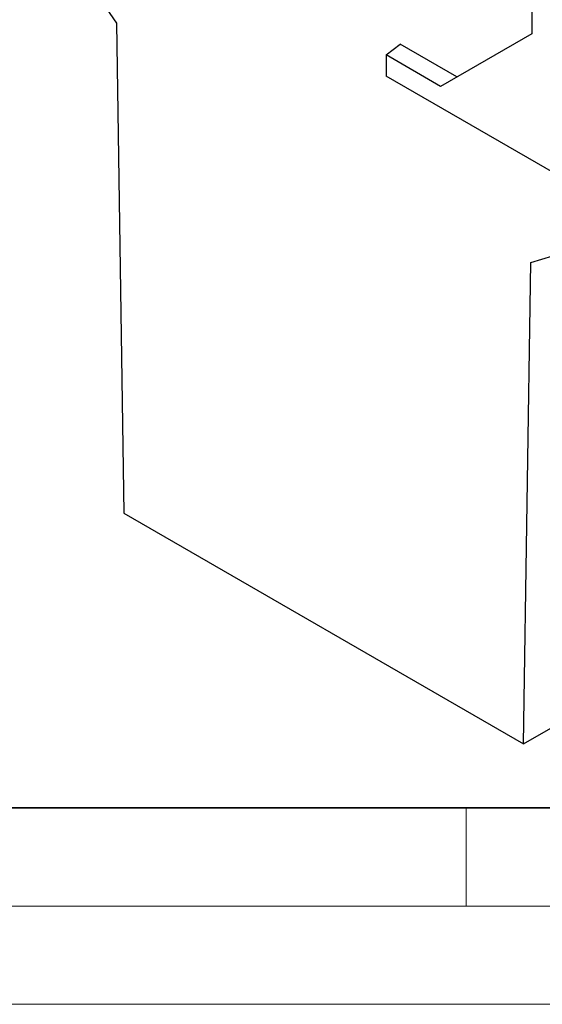
# Model space of a CAD drawing. Units: millimetres. Extents: x 0 to 420, y 0 to 297.
# Drawn here: x 92 to 119, y 0 to 50 of the extents above; entities that cross this region are included whole.
import ezdxf

# ---------------------------------------------------------------- set-up
doc = ezdxf.new("R2010")
doc.units = ezdxf.units.MM

msp = doc.modelspace()

# ---------------------------------------------------------------- linework, layer by layer
at = {"color": 7, "linetype": 'Continuous', "lineweight": 25}
for p, q in [((118.3503, 55.0831), (118.3503, 49.4297)), ((96.0765, 51.5913), (97.1874, 49.9701)), ((97.1874, 49.9701), (97.5614, 25.013)), ((118.3503, 49.4297), (113.7002, 46.7443)), ((110.9257, 48.346), (111.6328, 48.8981)), ((114.5318, 47.2246), (111.6328, 48.8981)), ((110.9257, 48.346), (110.9257, 47.2651)), ((113.7002, 46.7443), (110.9257, 48.346)), ((120.1181, 41.9585), (110.9257, 47.2651)), ((118.3001, 37.782), (119.411, 38.1205)), ((117.9261, 13.2567), (118.3001, 37.782)), ((97.5614, 25.013), (117.9261, 13.2567)), ((117.9261, 13.2567), (124.6436, 17.1347))]:
    msp.add_line(p, q, dxfattribs=at)
at = {"color": 7, "linetype": 'Continuous', "lineweight": 35}
msp.add_line((20, 10), (415, 10), dxfattribs=at)
at = {"color": 7, "linetype": 'Continuous', "lineweight": 18}
for p, q in [((115, 10), (115, 5)), ((15, 5), (415, 5)), ((0, 0), (420, 0))]:
    msp.add_line(p, q, dxfattribs=at)

doc.saveas('drawing.dxf')
